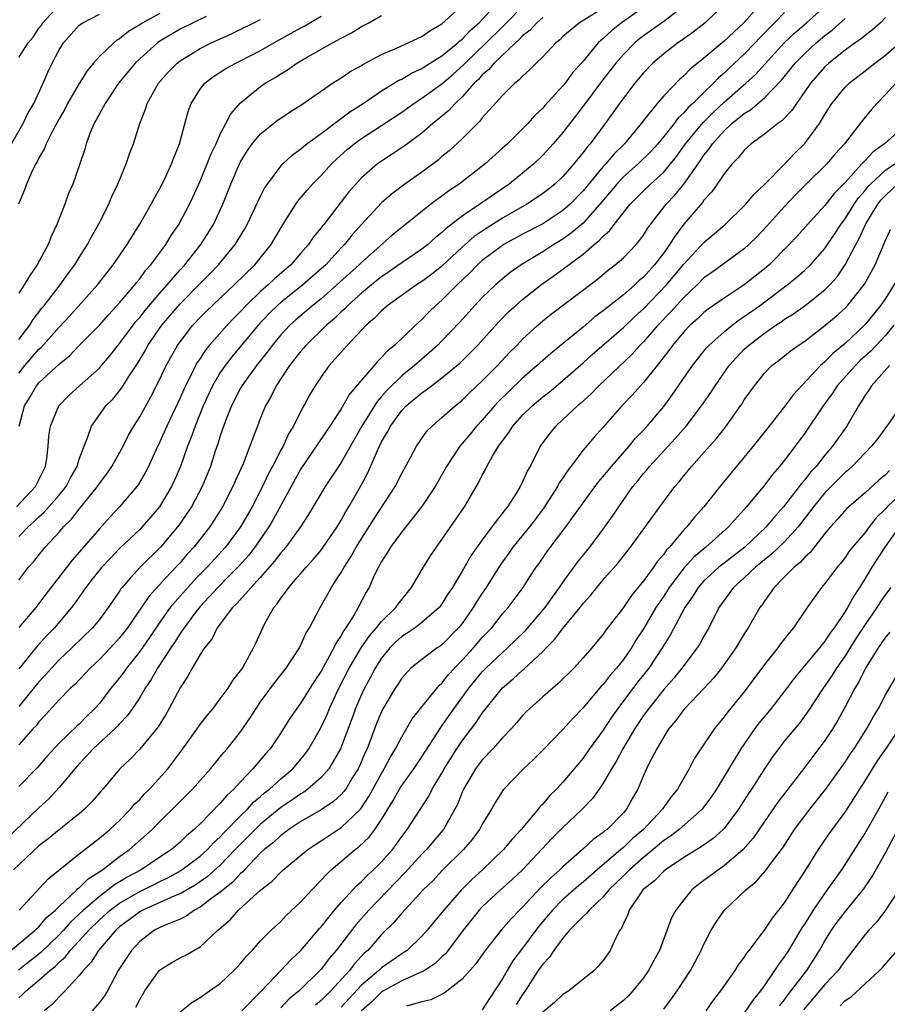
# Model space of a CAD drawing. Units: inches. Extents: x 2583000 to 2586000, y 1545000 to 1548000.
# Drawn here: x 2583271 to 2583357, y 1545390 to 1545487 of the extents above; entities that cross this region are included whole.
import ezdxf

# ---------------------------------------------------------------- set-up
doc = ezdxf.new("R2010")
doc.units = ezdxf.units.IN
doc.header["$MEASUREMENT"] = 0
doc.layers.add('LD25831545_2ft', color=104, linetype='Continuous')

msp = doc.modelspace()

# ---------------------------------------------------------------- linework, layer by layer
at = {"layer": 'LD25831545_2ft'}
for points, elevation in [([(2583344.744, 1545489), (2583342.939, 1545487), (2583341, 1545485.183), (2583339, 1545483.487), (2583337.615, 1545482.385), (2583337, 1545481.731), (2583336.607, 1545481.392), (2583335, 1545479.744), (2583334.362, 1545479), (2583333, 1545477.294), (2583332.781, 1545477), (2583331.113, 1545475), (2583330.044, 1545473.955), (2583329.256, 1545473), (2583329, 1545472.725), (2583327, 1545470.315), (2583325.711, 1545469), (2583325, 1545468.372), (2583323, 1545467.071), (2583321, 1545466.017), (2583319.13, 1545465), (2583319, 1545464.919), (2583317, 1545463.433), (2583316.517, 1545463), (2583315.782, 1545462.218), (2583314.499, 1545461), (2583313, 1545459.475), (2583312.434, 1545459), (2583311.699, 1545458.301), (2583311, 1545457.574), (2583310.689, 1545457.311), (2583310.356, 1545457), (2583308.277, 1545455), (2583307.569, 1545454.431), (2583307, 1545453.788), (2583306.592, 1545453.408), (2583306.26, 1545453), (2583305, 1545451.559), (2583303.833, 1545450.167), (2583303, 1545448.711), (2583301.878, 1545447), (2583299, 1545442.746), (2583298.028, 1545441), (2583296.255, 1545437.745), (2583295.811, 1545437), (2583294.44, 1545435), (2583293.815, 1545434.185), (2583292.878, 1545433.122), (2583291.69, 1545431.939), (2583290.747, 1545431), (2583289, 1545429.119), (2583288.565, 1545428.565), (2583287.397, 1545427), (2583287.254, 1545426.746), (2583287, 1545426.422), (2583286.454, 1545425.546), (2583286.075, 1545425), (2583284.773, 1545423), (2583284.145, 1545421.855), (2583283.551, 1545421), (2583283, 1545420.077), (2583282.289, 1545419), (2583281.753, 1545418.247), (2583281, 1545417.475), (2583280.78, 1545417.219), (2583280.565, 1545417), (2583278.389, 1545415), (2583276.75, 1545413.25), (2583275, 1545411.155), (2583273.968, 1545410.032), (2583273, 1545409.152), (2583269, 1545405.324)], 7986), ([(2583341.191, 1545489), (2583339.13, 1545487), (2583337.943, 1545486.057), (2583336.768, 1545485.232), (2583336.406, 1545485), (2583335, 1545483.924), (2583333.923, 1545483), (2583333, 1545482.037), (2583332.13, 1545481), (2583331, 1545479.531), (2583330.609, 1545479), (2583329.954, 1545478.047), (2583329.202, 1545477), (2583327.712, 1545475), (2583327.371, 1545474.629), (2583327, 1545474.114), (2583326.487, 1545473.513), (2583326.086, 1545473), (2583325, 1545471.761), (2583324.201, 1545471), (2583323.537, 1545470.464), (2583323, 1545470.056), (2583322.381, 1545469.619), (2583321.436, 1545469), (2583319, 1545467.611), (2583317.395, 1545466.605), (2583316.204, 1545465.796), (2583315, 1545464.739), (2583313, 1545462.868), (2583311.958, 1545462.042), (2583311, 1545461.338), (2583310.459, 1545461), (2583307.648, 1545459), (2583307, 1545458.433), (2583306.306, 1545457.694), (2583305.47, 1545457), (2583303.59, 1545455), (2583301.819, 1545453), (2583301, 1545451.889), (2583300.405, 1545451), (2583299.882, 1545450.118), (2583299.3, 1545449), (2583299, 1545448.463), (2583298.267, 1545447), (2583297.782, 1545446.218), (2583297.223, 1545445), (2583297, 1545444.603), (2583296.175, 1545443), (2583295.763, 1545442.237), (2583295.185, 1545441), (2583294.149, 1545439), (2583293.002, 1545437), (2583291.525, 1545435), (2583289.687, 1545433), (2583289, 1545432.31), (2583288.649, 1545431.939), (2583287.761, 1545431), (2583286.031, 1545429), (2583285, 1545427.562), (2583283.971, 1545426.029), (2583283, 1545424.629), (2583281.692, 1545423), (2583281.412, 1545422.588), (2583281, 1545422.046), (2583280.142, 1545421), (2583279, 1545419.496), (2583278.564, 1545419), (2583277.763, 1545418.236), (2583277, 1545417.451), (2583276.762, 1545417.238), (2583275, 1545415.545), (2583273.783, 1545414.217), (2583272.845, 1545413.155), (2583271, 1545411.254)], 7984), ([(2583333.685, 1545489), (2583330.82, 1545487), (2583329.808, 1545486.193), (2583329, 1545485.426), (2583328.759, 1545485.241), (2583328.51, 1545485), (2583327, 1545483.196), (2583325.966, 1545482.034), (2583325.215, 1545481), (2583325, 1545480.728), (2583323.222, 1545478.778), (2583323, 1545478.515), (2583322.215, 1545477.784), (2583321.51, 1545477), (2583321, 1545476.473), (2583319.501, 1545475), (2583319, 1545474.546), (2583317.272, 1545473), (2583317, 1545472.785), (2583314.691, 1545471), (2583313.672, 1545470.327), (2583313, 1545469.813), (2583312.521, 1545469.479), (2583311.892, 1545469), (2583309.171, 1545466.829), (2583308.072, 1545465.928), (2583305, 1545463.228), (2583304.776, 1545463), (2583302.579, 1545461), (2583301, 1545459.621), (2583300.217, 1545459), (2583298.482, 1545457.518), (2583297.903, 1545457), (2583297, 1545456.035), (2583296.141, 1545455), (2583295.665, 1545454.335), (2583294.603, 1545453), (2583293.134, 1545451), (2583293, 1545450.765), (2583292.1, 1545449), (2583291.508, 1545447.508), (2583291, 1545446.046), (2583290.757, 1545445.243), (2583290.498, 1545444.498), (2583290.015, 1545443), (2583289.196, 1545441), (2583288.125, 1545439), (2583287.688, 1545438.312), (2583287, 1545437.337), (2583286.753, 1545437), (2583285.078, 1545435), (2583283.06, 1545433), (2583282.102, 1545431.939), (2583281.255, 1545431), (2583281.138, 1545430.861), (2583281, 1545430.635), (2583280.321, 1545429.679), (2583279.87, 1545429), (2583279, 1545427.825), (2583278.332, 1545427), (2583276.268, 1545425), (2583275, 1545423.821), (2583274.232, 1545423), (2583273.662, 1545422.338), (2583273, 1545421.642), (2583271, 1545419.174)], 7980), ([(2583271, 1545436.043), (2583271.921, 1545437), (2583272.49, 1545437.51), (2583273, 1545438.01), (2583273.524, 1545438.476), (2583275, 1545440.145), (2583275.69, 1545441), (2583276.123, 1545441.877), (2583276.785, 1545443), (2583277, 1545443.704), (2583277.483, 1545445), (2583277.831, 1545445.831), (2583278.216, 1545447), (2583279.627, 1545449), (2583280.319, 1545449.681), (2583281.214, 1545450.786), (2583281.906, 1545451.906), (2583282.78, 1545453.22), (2583283.535, 1545454.465), (2583283.817, 1545455), (2583285.202, 1545457), (2583287, 1545459.127), (2583289, 1545461.146), (2583289.936, 1545462.064), (2583290.834, 1545463), (2583292.478, 1545465), (2583293.43, 1545466.57), (2583293.667, 1545467), (2583295, 1545469.806), (2583295.402, 1545470.598), (2583295.674, 1545471), (2583297, 1545472.788), (2583297.203, 1545473), (2583298.129, 1545473.871), (2583299, 1545474.492), (2583299.264, 1545474.736), (2583299.603, 1545475), (2583301, 1545476.019), (2583303.844, 1545478.156), (2583305.168, 1545479), (2583307, 1545480.236), (2583308.711, 1545481.288), (2583309, 1545481.418), (2583309.988, 1545482.012), (2583311, 1545482.457), (2583311.32, 1545482.68), (2583313, 1545483.716), (2583314.563, 1545485), (2583314.783, 1545485.217), (2583315, 1545485.375), (2583315.78, 1545486.22), (2583316.682, 1545487), (2583318.532, 1545489)], 7972), ([(2583347, 1545488.025), (2583346.002, 1545487), (2583345.496, 1545486.505), (2583345, 1545485.965), (2583344.519, 1545485.481), (2583344.083, 1545485), (2583343, 1545483.87), (2583341.511, 1545482.489), (2583341, 1545481.993), (2583340.455, 1545481.545), (2583339.95, 1545481), (2583339, 1545480.095), (2583337.893, 1545479), (2583337.421, 1545478.578), (2583337, 1545478.066), (2583336.44, 1545477.56), (2583336.031, 1545477), (2583335, 1545475.7), (2583334.415, 1545475), (2583333.748, 1545474.252), (2583332.478, 1545473), (2583331, 1545471.703), (2583330.341, 1545471), (2583328.673, 1545469), (2583327, 1545467.137), (2583325.853, 1545466.147), (2583325, 1545465.536), (2583324.114, 1545465), (2583323, 1545464.285), (2583320.867, 1545463), (2583319.778, 1545462.223), (2583319, 1545461.591), (2583318.316, 1545461), (2583317, 1545459.748), (2583316.295, 1545459), (2583314.726, 1545457.274), (2583313, 1545455.464), (2583312.539, 1545455), (2583311.737, 1545454.263), (2583311, 1545453.646), (2583310.266, 1545453), (2583309, 1545451.97), (2583307.496, 1545450.504), (2583307, 1545449.925), (2583306.555, 1545449.445), (2583305.058, 1545447), (2583303, 1545443.395), (2583301.398, 1545441), (2583299.76, 1545438.24), (2583298.95, 1545437), (2583297.489, 1545435), (2583297.272, 1545434.728), (2583297, 1545434.439), (2583296.389, 1545433.611), (2583295, 1545432.026), (2583294.919, 1545431.939), (2583294.048, 1545431), (2583292.617, 1545429.383), (2583292.206, 1545429), (2583290.699, 1545427), (2583290.15, 1545425.85), (2583289.441, 1545425), (2583289, 1545424.332), (2583288.202, 1545423), (2583287.788, 1545422.212), (2583287, 1545421.042), (2583285.937, 1545419), (2583285.59, 1545418.41), (2583284.817, 1545417.183), (2583283, 1545414.968), (2583282.039, 1545413.961), (2583281.024, 1545413), (2583279.354, 1545411), (2583279.177, 1545410.823), (2583278.257, 1545409.743), (2583277.53, 1545409), (2583277, 1545408.555), (2583275, 1545406.957), (2583273.925, 1545406.075), (2583273, 1545405.372), (2583270.473, 1545403)], 7988), ([(2583270.771, 1545439), (2583272.646, 1545441), (2583273.643, 1545443), (2583273.781, 1545443.781), (2583273.931, 1545445), (2583273.997, 1545446.003), (2583274.149, 1545447), (2583274.988, 1545449), (2583275.974, 1545450.026), (2583277.024, 1545451), (2583279, 1545452.749), (2583279.222, 1545453), (2583280.042, 1545453.958), (2583281, 1545455.171), (2583282.35, 1545457), (2583282.633, 1545457.367), (2583283, 1545457.772), (2583283.535, 1545458.465), (2583285, 1545460.178), (2583285.735, 1545461), (2583287, 1545462.477), (2583287.482, 1545463), (2583289.074, 1545465), (2583290.337, 1545467), (2583291.255, 1545469), (2583292.043, 1545471), (2583292.895, 1545473), (2583293, 1545473.205), (2583293.684, 1545474.316), (2583294.17, 1545475), (2583295, 1545475.992), (2583296.263, 1545477), (2583296.679, 1545477.321), (2583297, 1545477.544), (2583297.877, 1545478.123), (2583299, 1545478.832), (2583302.133, 1545481), (2583303, 1545481.544), (2583303.869, 1545482.131), (2583305, 1545482.773), (2583305.137, 1545482.863), (2583307, 1545483.839), (2583308.473, 1545484.473), (2583311, 1545485.629), (2583311.81, 1545486.191), (2583313, 1545486.878), (2583315, 1545488.691)], 7970), ([(2583271, 1545483.545), (2583271.922, 1545485), (2583272.423, 1545485.576), (2583273, 1545486.456), (2583273.24, 1545486.76), (2583273.396, 1545487), (2583275, 1545488.754)], 7956), ([(2583337, 1545488.646), (2583335, 1545487.108), (2583333, 1545485.696), (2583332.607, 1545485.393), (2583332.135, 1545485), (2583331, 1545483.84), (2583330.263, 1545483), (2583328.818, 1545481.182), (2583327, 1545478.727), (2583325, 1545476.116), (2583324.038, 1545475), (2583323, 1545473.864), (2583322.106, 1545473), (2583321, 1545472.075), (2583319.665, 1545471), (2583316.751, 1545469), (2583315, 1545467.818), (2583313.409, 1545466.591), (2583313, 1545466.182), (2583312.332, 1545465.668), (2583311.596, 1545465), (2583311, 1545464.528), (2583309, 1545463.174), (2583307.718, 1545462.282), (2583307, 1545461.81), (2583305.989, 1545461), (2583305, 1545460.176), (2583303.687, 1545459), (2583303.36, 1545458.64), (2583303, 1545458.332), (2583302.331, 1545457.669), (2583301.534, 1545457), (2583299.49, 1545455), (2583299.27, 1545454.73), (2583299, 1545454.434), (2583298.379, 1545453.621), (2583297.876, 1545453), (2583296.559, 1545451), (2583296.048, 1545449.953), (2583295.481, 1545449), (2583295, 1545447.831), (2583294.677, 1545447), (2583294.505, 1545446.505), (2583293.938, 1545445), (2583293.258, 1545443.258), (2583292.469, 1545441.531), (2583292.251, 1545441), (2583291.216, 1545439), (2583290.369, 1545437.631), (2583289.953, 1545437), (2583288.389, 1545435), (2583287.716, 1545434.284), (2583287, 1545433.445), (2583286.592, 1545433), (2583285.604, 1545431.939), (2583283.896, 1545430.104), (2583281.775, 1545427), (2583281, 1545425.987), (2583280.1, 1545425), (2583279, 1545423.851), (2583278.079, 1545423), (2583276.586, 1545421.414), (2583276.13, 1545421), (2583275, 1545419.863), (2583273.65, 1545418.35), (2583273, 1545417.673), (2583272.713, 1545417.287), (2583272.441, 1545417), (2583271, 1545415.379)], 7982), ([(2583271, 1545431.735), (2583271.156, 1545431.939), (2583271.966, 1545433), (2583272.454, 1545433.546), (2583273.342, 1545434.658), (2583273.631, 1545435), (2583275, 1545436.479), (2583275.452, 1545437), (2583276.237, 1545437.763), (2583277, 1545438.752), (2583278.808, 1545441), (2583279, 1545441.301), (2583279.735, 1545442.265), (2583280.24, 1545443), (2583281.348, 1545445), (2583281.9, 1545446.099), (2583282.422, 1545447), (2583283, 1545447.902), (2583284.102, 1545449.898), (2583285, 1545451.661), (2583285.631, 1545453), (2583286.745, 1545455), (2583287, 1545455.364), (2583288.278, 1545457), (2583289, 1545457.758), (2583289.621, 1545458.379), (2583292.389, 1545461), (2583294.419, 1545463), (2583296.048, 1545465), (2583297.136, 1545466.864), (2583297.649, 1545467.649), (2583298.486, 1545469), (2583298.697, 1545469.303), (2583299.613, 1545470.387), (2583300.16, 1545471), (2583301, 1545471.848), (2583302.028, 1545473), (2583302.52, 1545473.48), (2583303.584, 1545474.416), (2583304.293, 1545475), (2583305, 1545475.514), (2583307, 1545476.799), (2583309, 1545478.134), (2583310.201, 1545479), (2583311, 1545479.508), (2583313, 1545480.949), (2583314.1, 1545481.9), (2583315.155, 1545482.845), (2583315.289, 1545483), (2583317.392, 1545485), (2583319, 1545486.607), (2583319.213, 1545486.787), (2583319.403, 1545487), (2583321, 1545488.621)], 7974), ([(2583329, 1545488.437), (2583326.649, 1545487), (2583325, 1545485.62), (2583324.681, 1545485.319), (2583324.282, 1545485), (2583323, 1545483.624), (2583322.347, 1545483), (2583321.686, 1545482.314), (2583321, 1545481.707), (2583320.675, 1545481.325), (2583320.232, 1545481), (2583319, 1545479.794), (2583317, 1545477.557), (2583316.766, 1545477.234), (2583316.515, 1545477), (2583315, 1545475.486), (2583313.707, 1545474.293), (2583313, 1545473.722), (2583312.615, 1545473.385), (2583311, 1545472.179), (2583309.311, 1545471), (2583307.991, 1545470.009), (2583307, 1545469.139), (2583305, 1545466.979), (2583304.067, 1545465.933), (2583303.32, 1545465), (2583303, 1545464.673), (2583301.457, 1545463), (2583301, 1545462.578), (2583299.2, 1545461), (2583297, 1545459.261), (2583296.702, 1545459), (2583295.843, 1545458.157), (2583294.741, 1545457), (2583292.139, 1545453.861), (2583291.469, 1545453), (2583291, 1545452.304), (2583290.232, 1545451), (2583289.312, 1545449), (2583288.493, 1545447), (2583288.109, 1545445.891), (2583287.753, 1545445), (2583287.053, 1545443), (2583286.435, 1545441.565), (2583286.172, 1545441), (2583284.969, 1545439), (2583283.241, 1545437), (2583283, 1545436.751), (2583281, 1545434.842), (2583280.088, 1545433.912), (2583279.237, 1545433), (2583278.399, 1545431.939), (2583277.658, 1545431), (2583276.562, 1545429.438), (2583276.223, 1545429), (2583274.531, 1545427), (2583273.782, 1545426.218), (2583272.83, 1545425.17), (2583271, 1545422.918)], 7978), ([(2583271.035, 1545399), (2583273.912, 1545402.088), (2583277, 1545404.574), (2583279, 1545406.136), (2583280.03, 1545407), (2583281, 1545407.893), (2583282.095, 1545409), (2583282.5, 1545409.5), (2583283, 1545409.981), (2583283.488, 1545410.511), (2583283.974, 1545411), (2583285.786, 1545413), (2583287.286, 1545415), (2583289, 1545417.39), (2583289.7, 1545418.3), (2583290.289, 1545419), (2583291, 1545419.935), (2583291.774, 1545421), (2583292.238, 1545421.762), (2583293, 1545422.712), (2583293.2, 1545423), (2583293.479, 1545423.479), (2583294.303, 1545425), (2583294.531, 1545425.469), (2583295.204, 1545427), (2583295.425, 1545427.425), (2583296.312, 1545429), (2583296.645, 1545429.355), (2583297, 1545429.916), (2583297.483, 1545430.517), (2583297.787, 1545431), (2583298.606, 1545431.939), (2583299, 1545432.391), (2583299.51, 1545433), (2583300.226, 1545433.774), (2583301, 1545434.704), (2583301.22, 1545435), (2583302.592, 1545437), (2583303, 1545437.661), (2583303.472, 1545438.528), (2583303.77, 1545439), (2583304.937, 1545441.063), (2583305.634, 1545442.366), (2583306.589, 1545444.589), (2583307, 1545445.435), (2583307.588, 1545446.412), (2583307.877, 1545447), (2583309, 1545448.529), (2583309.458, 1545449), (2583311, 1545450.296), (2583311.424, 1545450.576), (2583311.95, 1545451), (2583313, 1545451.785), (2583314.76, 1545453.24), (2583315.773, 1545454.227), (2583316.526, 1545455), (2583318.65, 1545457.35), (2583319.649, 1545458.351), (2583320.354, 1545459), (2583321, 1545459.556), (2583322.916, 1545461.084), (2583324.103, 1545461.897), (2583325, 1545462.547), (2583327, 1545464.052), (2583328.107, 1545465), (2583328.608, 1545465.392), (2583329, 1545465.848), (2583329.627, 1545466.372), (2583330.084, 1545467), (2583331.67, 1545469), (2583333, 1545470.328), (2583333.701, 1545471), (2583335, 1545472.178), (2583335.685, 1545473), (2583336.263, 1545473.737), (2583337.179, 1545475), (2583338.905, 1545477.095), (2583339.905, 1545478.095), (2583341, 1545479.118), (2583343.16, 1545481), (2583344.124, 1545481.876), (2583347, 1545485.038), (2583348.007, 1545485.993), (2583349.185, 1545487), (2583351, 1545488.597)], 7990), ([(2583270.213, 1545395), (2583272.636, 1545397), (2583272.811, 1545397.189), (2583273, 1545397.35), (2583273.753, 1545398.247), (2583274.633, 1545399), (2583275, 1545399.368), (2583276.75, 1545401), (2583276.869, 1545401.131), (2583277, 1545401.22), (2583277.891, 1545402.109), (2583279.298, 1545403), (2583281, 1545404.301), (2583281.994, 1545405), (2583284.222, 1545407), (2583285, 1545407.794), (2583286.628, 1545409.372), (2583288.243, 1545411), (2583290.025, 1545413), (2583290.455, 1545413.545), (2583291, 1545414.182), (2583291.361, 1545414.638), (2583291.68, 1545415), (2583293, 1545416.688), (2583293.949, 1545418.051), (2583294.544, 1545419), (2583295, 1545419.642), (2583296.423, 1545421.577), (2583297.547, 1545423), (2583298.847, 1545425), (2583299, 1545425.297), (2583299.52, 1545426.48), (2583299.852, 1545427), (2583300.914, 1545429), (2583302.023, 1545431), (2583302.64, 1545431.939), (2583303, 1545432.485), (2583303.285, 1545433), (2583303.968, 1545434.032), (2583304.497, 1545435), (2583306.228, 1545437.772), (2583308.337, 1545441), (2583309, 1545442.301), (2583309.89, 1545443.89), (2583310.475, 1545445), (2583311.51, 1545446.49), (2583312.011, 1545447), (2583313, 1545447.851), (2583314.293, 1545449), (2583315, 1545449.559), (2583315.719, 1545450.281), (2583317, 1545451.479), (2583318.496, 1545453), (2583319.711, 1545454.289), (2583320.416, 1545455), (2583321, 1545455.618), (2583322.509, 1545457), (2583323, 1545457.422), (2583323.877, 1545458.123), (2583328.419, 1545461.581), (2583329.511, 1545462.489), (2583330.2, 1545463), (2583331, 1545463.687), (2583332.27, 1545465), (2583332.61, 1545465.39), (2583333, 1545465.941), (2583333.399, 1545466.6), (2583333.685, 1545467), (2583335.263, 1545469), (2583336.109, 1545469.891), (2583337.005, 1545470.995), (2583338.656, 1545473.344), (2583339, 1545473.877), (2583339.513, 1545474.488), (2583339.836, 1545475), (2583341, 1545476.294), (2583341.766, 1545477), (2583343, 1545478.013), (2583343.625, 1545478.375), (2583345, 1545479.543), (2583346.703, 1545481.297), (2583348.065, 1545483), (2583349, 1545483.954), (2583350.144, 1545485), (2583351, 1545485.717), (2583351.737, 1545486.263), (2583353, 1545487.424)], 7992), ([(2583270.265, 1545475), (2583271.433, 1545477), (2583271.948, 1545478.052), (2583272.478, 1545479), (2583273.408, 1545481), (2583273.891, 1545482.109), (2583274.322, 1545483), (2583275, 1545484.314), (2583275.422, 1545485), (2583277, 1545486.746), (2583277.341, 1545487), (2583279, 1545487.86)], 7958), ([(2583357, 1545487.516), (2583356.517, 1545487), (2583355.714, 1545486.286), (2583355, 1545485.748), (2583354.606, 1545485.394), (2583354.011, 1545485), (2583353, 1545484.281), (2583351.397, 1545483), (2583351, 1545482.637), (2583349.559, 1545481), (2583349, 1545480.163), (2583348.184, 1545479), (2583347.721, 1545478.279), (2583346.739, 1545477.261), (2583346.335, 1545477), (2583345, 1545475.943), (2583343.679, 1545475), (2583343, 1545474.374), (2583342.407, 1545473.593), (2583341.809, 1545473), (2583341, 1545472.018), (2583340.32, 1545471), (2583339.771, 1545470.229), (2583339, 1545469.408), (2583338.837, 1545469.163), (2583337, 1545467.012), (2583336.126, 1545465.874), (2583335.59, 1545465), (2583335, 1545464.187), (2583334.102, 1545463), (2583333, 1545461.77), (2583332.577, 1545461.423), (2583332.134, 1545461), (2583331, 1545460.02), (2583329.31, 1545458.69), (2583329, 1545458.419), (2583328.183, 1545457.817), (2583327, 1545456.823), (2583323.794, 1545454.205), (2583322.731, 1545453.269), (2583322.447, 1545453), (2583321, 1545451.75), (2583319.593, 1545450.407), (2583318.591, 1545449.409), (2583318.219, 1545449), (2583317, 1545447.589), (2583316.439, 1545447), (2583315.791, 1545446.209), (2583314.761, 1545445), (2583313.446, 1545443), (2583313.293, 1545442.707), (2583312.318, 1545441), (2583311, 1545439.029), (2583309, 1545436.526), (2583307.882, 1545435), (2583307.564, 1545434.436), (2583307, 1545433.583), (2583306.808, 1545433.192), (2583306.686, 1545433), (2583306.383, 1545432.383), (2583306.185, 1545431.939), (2583305.766, 1545431), (2583305.476, 1545430.524), (2583304.691, 1545429), (2583304.277, 1545428.277), (2583303.467, 1545427), (2583303.263, 1545426.737), (2583303, 1545426.243), (2583302.487, 1545425.513), (2583302.255, 1545425), (2583301, 1545422.696), (2583300.328, 1545421.672), (2583299, 1545419.545), (2583298.589, 1545419), (2583297.949, 1545418.051), (2583297, 1545416.561), (2583295.946, 1545415), (2583295.498, 1545414.502), (2583294.23, 1545413), (2583293, 1545411.725), (2583292.346, 1545411), (2583291.635, 1545410.365), (2583291, 1545409.588), (2583289, 1545407.564), (2583288.418, 1545407), (2583287.639, 1545406.361), (2583287, 1545405.732), (2583286.148, 1545405), (2583285, 1545404.245), (2583283.157, 1545403), (2583281.749, 1545402.251), (2583281, 1545401.787), (2583280.5, 1545401.5), (2583279.887, 1545401), (2583279, 1545400.36), (2583277.423, 1545399), (2583277, 1545398.588), (2583276.17, 1545397.83), (2583275.438, 1545397), (2583275, 1545396.536), (2583273.204, 1545394.796), (2583270.958, 1545393.042)], 7994), ([(2583285, 1545487.926), (2583283.324, 1545487), (2583283, 1545486.783), (2583281.877, 1545486.123), (2583281, 1545485.397), (2583280.739, 1545485.261), (2583280.427, 1545485), (2583279, 1545483.635), (2583278.425, 1545483), (2583277.772, 1545482.229), (2583277, 1545480.965), (2583275.848, 1545479), (2583275.56, 1545478.44), (2583275, 1545477.469), (2583274.44, 1545476.44), (2583273.72, 1545475), (2583273.525, 1545474.476), (2583273, 1545473.592), (2583272.809, 1545473.191), (2583272.691, 1545473), (2583272.378, 1545472.378), (2583271.774, 1545471), (2583271.58, 1545470.42), (2583270.977, 1545469)], 7960), ([(2583271, 1545452.26), (2583271.611, 1545453), (2583273, 1545454.61), (2583273.21, 1545454.79), (2583275, 1545456.818), (2583276.056, 1545457.944), (2583278.812, 1545461), (2583280.381, 1545463), (2583281.764, 1545465), (2583282.222, 1545465.778), (2583283.029, 1545467.03), (2583284.153, 1545469), (2583284.432, 1545469.568), (2583285, 1545470.552), (2583285.459, 1545471.459), (2583286.171, 1545473), (2583286.384, 1545473.616), (2583286.963, 1545475), (2583287.821, 1545478.179), (2583288.121, 1545479), (2583289, 1545480.4), (2583289.462, 1545481), (2583290.334, 1545481.666), (2583291.552, 1545482.449), (2583292.532, 1545483), (2583293, 1545483.223), (2583295, 1545484.246), (2583296.303, 1545485), (2583298.043, 1545485.957), (2583299, 1545486.507), (2583299.326, 1545486.674), (2583301, 1545487.663)], 7966), ([(2583289.61, 1545487.611), (2583288.3, 1545487), (2583287, 1545486.35), (2583285, 1545485.169), (2583284.757, 1545485), (2583283, 1545483.432), (2583282.545, 1545483), (2583280.946, 1545481.054), (2583280.701, 1545480.701), (2583279.559, 1545479), (2583279.385, 1545478.615), (2583279, 1545477.977), (2583278.471, 1545477), (2583278.099, 1545476.099), (2583277.703, 1545475), (2583277.546, 1545474.455), (2583277.065, 1545473), (2583276.352, 1545471), (2583275.951, 1545470.049), (2583275.578, 1545469), (2583274.793, 1545467), (2583274.201, 1545465.799), (2583273.906, 1545465), (2583272.82, 1545463), (2583272.085, 1545461.915), (2583271.547, 1545461), (2583271, 1545460.166)], 7962), ([(2583323, 1545487.507), (2583322.405, 1545487), (2583321.738, 1545486.262), (2583321, 1545485.695), (2583320.672, 1545485.328), (2583320.284, 1545485), (2583318.167, 1545483), (2583317.651, 1545482.349), (2583317, 1545481.83), (2583316.615, 1545481.385), (2583316.19, 1545481), (2583315, 1545479.665), (2583314.294, 1545479), (2583313.693, 1545478.307), (2583312.602, 1545477.398), (2583312.084, 1545477), (2583311, 1545476.059), (2583309.252, 1545474.748), (2583308.05, 1545473.95), (2583307, 1545473.285), (2583306.599, 1545473), (2583305, 1545471.613), (2583304.434, 1545471), (2583303.765, 1545470.235), (2583303, 1545469.228), (2583301.264, 1545467), (2583301.14, 1545466.86), (2583301, 1545466.662), (2583300.242, 1545465.758), (2583299.756, 1545465), (2583299, 1545464.157), (2583297.995, 1545463), (2583296.386, 1545461.614), (2583295.755, 1545461), (2583295, 1545460.344), (2583293.599, 1545459), (2583293, 1545458.353), (2583292.32, 1545457.68), (2583291.681, 1545457), (2583289.903, 1545455), (2583289.498, 1545454.502), (2583289, 1545453.714), (2583288.709, 1545453.291), (2583288.551, 1545453), (2583288.13, 1545452.13), (2583287.545, 1545451), (2583287, 1545449.785), (2583285.683, 1545447), (2583285, 1545445.424), (2583284.604, 1545444.604), (2583283.875, 1545443), (2583283.582, 1545442.418), (2583282.839, 1545441.161), (2583282.717, 1545441), (2583281.007, 1545439), (2583280.036, 1545437.964), (2583279, 1545436.819), (2583277, 1545434.49), (2583276.294, 1545433.707), (2583274.928, 1545431.939), (2583273.678, 1545430.321), (2583272.678, 1545429), (2583271, 1545427.032)], 7976), ([(2583271, 1545455.587), (2583272.082, 1545457), (2583272.43, 1545457.57), (2583273.303, 1545458.697), (2583273.558, 1545459), (2583275.093, 1545461), (2583275.886, 1545462.114), (2583276.558, 1545463), (2583277, 1545463.719), (2583277.826, 1545465), (2583278.221, 1545465.779), (2583278.927, 1545467), (2583279.921, 1545469), (2583280.244, 1545469.756), (2583280.837, 1545471), (2583281.662, 1545473), (2583281.997, 1545474.003), (2583282.371, 1545475), (2583283, 1545477), (2583283.571, 1545478.429), (2583283.744, 1545479), (2583284.869, 1545481), (2583285.868, 1545482.132), (2583286.712, 1545483), (2583287, 1545483.22), (2583289, 1545484.449), (2583290.096, 1545485), (2583292.107, 1545485.893), (2583295, 1545487.319)], 7964), ([(2583271.036, 1545447), (2583271.581, 1545449), (2583272.114, 1545449.886), (2583272.755, 1545451), (2583273, 1545451.298), (2583275, 1545453.153), (2583276.023, 1545453.977), (2583277, 1545454.992), (2583279, 1545457.018), (2583279.932, 1545458.068), (2583281, 1545459.208), (2583282.519, 1545461), (2583282.723, 1545461.277), (2583283, 1545461.602), (2583283.586, 1545462.414), (2583284.12, 1545463), (2583285.58, 1545465), (2583286.116, 1545465.884), (2583286.881, 1545467), (2583287.95, 1545469), (2583288.29, 1545469.71), (2583289, 1545471.295), (2583289.706, 1545473), (2583290.058, 1545473.942), (2583290.578, 1545475), (2583291, 1545475.934), (2583291.563, 1545477), (2583292.031, 1545477.969), (2583293, 1545479.063), (2583295, 1545480.673), (2583295.463, 1545481), (2583296.433, 1545481.567), (2583297, 1545481.946), (2583297.664, 1545482.336), (2583298.6, 1545483), (2583299.555, 1545483.555), (2583302.148, 1545485), (2583303, 1545485.468), (2583304.008, 1545485.992), (2583305, 1545486.627), (2583305.732, 1545487), (2583307, 1545487.703)], 7968), ([(2583271, 1545390.308), (2583271.375, 1545390.625), (2583271.717, 1545391), (2583273, 1545392.033), (2583274.081, 1545393), (2583274.595, 1545393.405), (2583275, 1545393.823), (2583275.636, 1545394.363), (2583276.107, 1545395), (2583277, 1545395.952), (2583277.938, 1545397), (2583279, 1545398.034), (2583280.068, 1545399), (2583281, 1545399.695), (2583283, 1545400.854), (2583284.448, 1545401.551), (2583285, 1545401.84), (2583285.791, 1545402.21), (2583287.088, 1545402.912), (2583289, 1545404.334), (2583289.723, 1545405), (2583290.325, 1545405.675), (2583291, 1545406.278), (2583291.341, 1545406.659), (2583293, 1545408.334), (2583293.69, 1545409), (2583294.301, 1545409.699), (2583295, 1545410.274), (2583295.382, 1545410.617), (2583295.898, 1545411), (2583297, 1545412.002), (2583298.191, 1545413), (2583299, 1545413.952), (2583299.466, 1545414.534), (2583299.799, 1545415), (2583300.947, 1545417), (2583301.597, 1545418.403), (2583301.833, 1545419), (2583302.775, 1545421), (2583303.796, 1545423), (2583304.985, 1545425.015), (2583305.796, 1545426.204), (2583306.511, 1545427), (2583307, 1545427.619), (2583308.429, 1545429), (2583308.65, 1545429.35), (2583309.983, 1545431), (2583310.54, 1545431.939), (2583311.169, 1545433), (2583311.866, 1545434.134), (2583312.456, 1545435), (2583313, 1545435.748), (2583315.219, 1545439), (2583316.624, 1545441.376), (2583317, 1545442.132), (2583317.307, 1545442.693), (2583317.452, 1545443), (2583318.013, 1545444.013), (2583318.607, 1545445), (2583319, 1545445.543), (2583319.634, 1545446.366), (2583320.032, 1545447), (2583321, 1545448.07), (2583321.953, 1545449), (2583323, 1545449.885), (2583323.629, 1545450.371), (2583325, 1545451.509), (2583327, 1545453.26), (2583327.913, 1545454.087), (2583331, 1545456.763), (2583332.144, 1545457.856), (2583333, 1545458.615), (2583335.288, 1545461), (2583337, 1545463.061), (2583339, 1545465.192), (2583341.1, 1545467), (2583343, 1545468.834), (2583343.157, 1545469), (2583343.991, 1545470.009), (2583345, 1545470.942), (2583347.009, 1545473), (2583347.968, 1545474.032), (2583349, 1545475.007), (2583350.47, 1545477), (2583351, 1545477.901), (2583351.692, 1545479), (2583353, 1545480.602), (2583353.399, 1545481), (2583355, 1545482.232), (2583355.956, 1545483), (2583357, 1545483.773), (2583358.412, 1545485)], 7996), ([(2583358.046, 1545481), (2583357, 1545479.865), (2583356.146, 1545479), (2583355.616, 1545478.384), (2583354.714, 1545477.286), (2583354.509, 1545477), (2583352.932, 1545475), (2583352.01, 1545473.99), (2583351.178, 1545473), (2583349.13, 1545471), (2583348.074, 1545469.926), (2583347, 1545468.789), (2583345.217, 1545466.783), (2583344.234, 1545465.766), (2583343.467, 1545465), (2583343, 1545464.574), (2583339.771, 1545462.228), (2583339, 1545461.684), (2583338.315, 1545461), (2583337, 1545459.765), (2583335.693, 1545458.307), (2583334.434, 1545457), (2583333, 1545455.344), (2583332.65, 1545455), (2583331.871, 1545454.129), (2583328.561, 1545451), (2583327.798, 1545450.202), (2583326.748, 1545449.252), (2583326.437, 1545449), (2583325, 1545447.64), (2583324.293, 1545447), (2583323.708, 1545446.292), (2583322.758, 1545445), (2583321.737, 1545443), (2583321.462, 1545442.538), (2583321, 1545441.475), (2583320.767, 1545441), (2583320.385, 1545440.385), (2583319.489, 1545439), (2583319.264, 1545438.736), (2583317.942, 1545437), (2583317, 1545435.718), (2583315.875, 1545434.124), (2583315, 1545432.606), (2583314.595, 1545431.939), (2583314.027, 1545431), (2583313.619, 1545430.381), (2583313, 1545429.385), (2583312.836, 1545429.164), (2583312.707, 1545429), (2583311, 1545427.508), (2583310.333, 1545427), (2583309.551, 1545426.449), (2583309, 1545426.115), (2583308.414, 1545425.586), (2583307.83, 1545425), (2583307, 1545423.975), (2583306.375, 1545423), (2583305.913, 1545422.087), (2583305.297, 1545421), (2583305, 1545420.378), (2583304.408, 1545419), (2583304.043, 1545417.957), (2583302.926, 1545415), (2583301.765, 1545413), (2583301, 1545412.145), (2583299.694, 1545411), (2583299.294, 1545410.706), (2583299, 1545410.543), (2583298.096, 1545409.904), (2583297, 1545409.184), (2583295, 1545407.53), (2583292.727, 1545405.273), (2583292.482, 1545405), (2583291, 1545403.457), (2583289.709, 1545402.291), (2583288.517, 1545401.483), (2583287, 1545400.623), (2583286.373, 1545400.373), (2583285, 1545399.746), (2583283.298, 1545399), (2583283, 1545398.838), (2583281.957, 1545398.043), (2583281, 1545397.344), (2583280.619, 1545397), (2583278.901, 1545395), (2583278.18, 1545393.819), (2583277.381, 1545393), (2583277, 1545392.502), (2583275.588, 1545391), (2583275.314, 1545390.686), (2583275, 1545390.399), (2583274.335, 1545389.666), (2583273.535, 1545389)], 7998), ([(2583359.163, 1545477), (2583356.929, 1545475), (2583355.789, 1545474.211), (2583355, 1545473.342), (2583354.82, 1545473.181), (2583354.681, 1545473), (2583353, 1545471.153), (2583351.931, 1545470.07), (2583351, 1545468.876), (2583349.276, 1545467), (2583348.204, 1545465.796), (2583347.441, 1545465), (2583345.46, 1545463), (2583345, 1545462.597), (2583343, 1545460.99), (2583341, 1545459.696), (2583339.418, 1545458.581), (2583339, 1545458.255), (2583338.355, 1545457.644), (2583337.623, 1545457), (2583337, 1545456.357), (2583335.872, 1545455), (2583335.519, 1545454.481), (2583334.356, 1545453), (2583333, 1545451.31), (2583332.703, 1545451), (2583331.908, 1545450.092), (2583330.846, 1545449), (2583329, 1545446.895), (2583328.098, 1545445.902), (2583327, 1545444.596), (2583325.803, 1545443), (2583325.446, 1545442.554), (2583325, 1545441.867), (2583324.645, 1545441.355), (2583324.465, 1545441), (2583323.1, 1545438.9), (2583322.25, 1545437.749), (2583321.671, 1545437), (2583320.042, 1545435), (2583319.618, 1545434.382), (2583319, 1545433.533), (2583318.782, 1545433.218), (2583317.971, 1545431.939), (2583317.376, 1545431), (2583317, 1545430.442), (2583316.439, 1545429.561), (2583316.109, 1545429), (2583315, 1545427.429), (2583314.654, 1545427), (2583313, 1545425.312), (2583312.821, 1545425.179), (2583312.529, 1545425), (2583311, 1545423.864), (2583309.923, 1545423), (2583309, 1545422), (2583308.619, 1545421.381), (2583308.364, 1545421), (2583307.107, 1545418.893), (2583307, 1545418.67), (2583306.512, 1545417.488), (2583305.571, 1545415), (2583305.384, 1545414.616), (2583304.788, 1545413.212), (2583304.685, 1545413), (2583304.135, 1545412.135), (2583303.441, 1545411), (2583303.256, 1545410.744), (2583303, 1545410.471), (2583302.237, 1545409.763), (2583301, 1545408.933), (2583299, 1545407.771), (2583297.815, 1545407), (2583297.356, 1545406.644), (2583297, 1545406.406), (2583296.29, 1545405.71), (2583295.369, 1545405), (2583295, 1545404.663), (2583293.398, 1545403), (2583293.219, 1545402.781), (2583293, 1545402.61), (2583292.246, 1545401.754), (2583291.268, 1545401), (2583291, 1545400.764), (2583290.172, 1545400.172), (2583289, 1545399.286), (2583288.451, 1545399), (2583287.611, 1545398.388), (2583287, 1545398.11), (2583285.514, 1545397.514), (2583285, 1545397.273), (2583284.474, 1545397), (2583283, 1545395.891), (2583282.175, 1545395), (2583280.875, 1545393), (2583279.79, 1545391), (2583279.495, 1545390.504), (2583279, 1545389.841), (2583278.285, 1545389)], 8000), ([(2583282.613, 1545389.387), (2583283, 1545390.146), (2583283.51, 1545391), (2583284.976, 1545393.024), (2583286.186, 1545393.815), (2583287, 1545394.255), (2583287.503, 1545394.497), (2583289, 1545395.355), (2583290.761, 1545397), (2583290.902, 1545397.098), (2583291.962, 1545398.039), (2583292.807, 1545399), (2583295.028, 1545401), (2583296.138, 1545401.862), (2583297, 1545402.77), (2583297.253, 1545403), (2583299.688, 1545405), (2583300.464, 1545405.536), (2583301, 1545405.87), (2583303, 1545407.192), (2583304.9, 1545409), (2583305, 1545409.123), (2583305.744, 1545410.256), (2583307, 1545412.56), (2583307.27, 1545413), (2583307.855, 1545414.145), (2583308.39, 1545415), (2583309, 1545416.188), (2583310.045, 1545417.955), (2583310.87, 1545419), (2583312.729, 1545421.271), (2583313, 1545421.493), (2583313.654, 1545422.346), (2583314.245, 1545423), (2583315, 1545423.779), (2583316.116, 1545425), (2583317, 1545426.026), (2583317.936, 1545427), (2583319, 1545428.363), (2583319.553, 1545429), (2583321.042, 1545431), (2583321.658, 1545431.939), (2583322.355, 1545433), (2583322.63, 1545433.37), (2583323.453, 1545434.547), (2583325.292, 1545437), (2583327, 1545439.377), (2583328.543, 1545441.457), (2583329, 1545441.989), (2583329.807, 1545443), (2583331.584, 1545445), (2583332.217, 1545445.783), (2583333, 1545446.598), (2583333.364, 1545447), (2583335, 1545448.948), (2583335.879, 1545450.121), (2583337.861, 1545453), (2583338.354, 1545453.646), (2583339.245, 1545454.755), (2583339.477, 1545455), (2583341, 1545456.344), (2583341.8, 1545457), (2583342.478, 1545457.522), (2583343, 1545457.853), (2583344.61, 1545459), (2583347.272, 1545461), (2583348.224, 1545461.777), (2583349, 1545462.459), (2583349.57, 1545463), (2583351, 1545464.597), (2583351.96, 1545466.04), (2583352.572, 1545467), (2583353, 1545467.565), (2583353.902, 1545469), (2583354.35, 1545469.649), (2583355, 1545470.368), (2583355.276, 1545470.724), (2583355.535, 1545471), (2583357, 1545472.361), (2583357.934, 1545473)], 8002), ([(2583287, 1545388.902), (2583288.17, 1545389.83), (2583289, 1545390.323), (2583289.943, 1545391), (2583291, 1545391.707), (2583292.357, 1545393), (2583292.677, 1545393.323), (2583293, 1545393.685), (2583293.586, 1545394.414), (2583294.158, 1545395), (2583295, 1545395.935), (2583296.053, 1545397), (2583297, 1545397.87), (2583297.55, 1545398.45), (2583299, 1545399.816), (2583300.074, 1545401), (2583301, 1545401.95), (2583301.49, 1545402.51), (2583302, 1545403), (2583304.371, 1545405), (2583304.736, 1545405.264), (2583305.771, 1545406.23), (2583306.339, 1545407), (2583307, 1545407.983), (2583308.149, 1545409.85), (2583308.784, 1545411), (2583309, 1545411.345), (2583310.192, 1545413), (2583311, 1545414.2), (2583312.882, 1545417.118), (2583313, 1545417.266), (2583314.193, 1545419), (2583315.659, 1545421), (2583317, 1545422.638), (2583317.346, 1545423), (2583319, 1545424.557), (2583319.506, 1545425), (2583320.271, 1545425.729), (2583321.273, 1545426.727), (2583323.223, 1545429), (2583323.953, 1545430.047), (2583324.662, 1545431), (2583325, 1545431.499), (2583325.322, 1545431.939), (2583326.478, 1545433.522), (2583327.681, 1545435), (2583329.175, 1545437), (2583329.928, 1545438.072), (2583330.537, 1545439), (2583331.949, 1545441), (2583332.427, 1545441.573), (2583333, 1545442.299), (2583333.331, 1545442.669), (2583333.59, 1545443), (2583336.189, 1545445.811), (2583337.221, 1545447), (2583338.769, 1545449), (2583339.686, 1545450.314), (2583340.112, 1545451), (2583341.508, 1545453), (2583343, 1545454.615), (2583343.409, 1545455), (2583345, 1545456.22), (2583346.13, 1545457), (2583346.66, 1545457.34), (2583347, 1545457.589), (2583347.873, 1545458.126), (2583349.035, 1545458.965), (2583351, 1545460.517), (2583351.484, 1545461), (2583352.204, 1545461.796), (2583353.017, 1545462.983), (2583354.058, 1545465), (2583354.402, 1545465.598), (2583355.063, 1545467.063), (2583356.245, 1545469), (2583356.575, 1545469.425), (2583357, 1545469.878), (2583358.195, 1545471)], 8004), ([(2583293.138, 1545389), (2583295.091, 1545391), (2583297.011, 1545393), (2583297.955, 1545394.045), (2583299, 1545394.994), (2583300.841, 1545397.159), (2583301, 1545397.327), (2583302.344, 1545399), (2583303, 1545399.745), (2583304.556, 1545401.444), (2583305, 1545401.826), (2583305.567, 1545402.433), (2583306.194, 1545403), (2583307, 1545403.791), (2583308.073, 1545405), (2583308.477, 1545405.523), (2583309, 1545406.304), (2583309.532, 1545407), (2583311.69, 1545410.31), (2583312.037, 1545411), (2583313, 1545412.593), (2583313.218, 1545413), (2583314.48, 1545415), (2583315, 1545415.778), (2583316.398, 1545417.602), (2583317, 1545418.513), (2583319, 1545421.024), (2583320.078, 1545421.922), (2583321, 1545422.8), (2583321.115, 1545422.885), (2583323, 1545424.64), (2583323.345, 1545425), (2583324.182, 1545425.818), (2583325, 1545426.927), (2583326.704, 1545429), (2583327, 1545429.393), (2583327.761, 1545430.239), (2583328.365, 1545431), (2583329, 1545431.746), (2583329.17, 1545431.939), (2583330.522, 1545433.477), (2583331.707, 1545435), (2583334.626, 1545439), (2583336.121, 1545441), (2583336.529, 1545441.471), (2583337, 1545442.075), (2583337.756, 1545443), (2583339.534, 1545445), (2583340.235, 1545445.765), (2583341.205, 1545447), (2583342.629, 1545449), (2583342.78, 1545449.22), (2583343, 1545449.591), (2583343.999, 1545451), (2583345, 1545452.242), (2583345.75, 1545453), (2583346.467, 1545453.533), (2583347.563, 1545454.436), (2583348.343, 1545455), (2583349, 1545455.432), (2583351, 1545456.958), (2583352.107, 1545457.893), (2583353, 1545458.702), (2583353.29, 1545459), (2583354.937, 1545461.063), (2583356.005, 1545463), (2583356.701, 1545464.701), (2583356.893, 1545465.107), (2583357, 1545465.427), (2583357.495, 1545466.505)], 8006), ([(2583359.06, 1545462.94), (2583357, 1545459.641), (2583356.555, 1545459), (2583355, 1545457.083), (2583353, 1545455.202), (2583351.799, 1545454.201), (2583351, 1545453.372), (2583350.576, 1545453), (2583347.882, 1545450.118), (2583347, 1545448.928), (2583345.454, 1545447), (2583343.876, 1545445), (2583343, 1545443.919), (2583340.769, 1545441.231), (2583338.976, 1545439), (2583338.044, 1545437.956), (2583337.286, 1545437), (2583337, 1545436.709), (2583335.567, 1545435), (2583335.285, 1545434.715), (2583335, 1545434.301), (2583334.388, 1545433.612), (2583333.986, 1545433), (2583333.213, 1545431.939), (2583333, 1545431.647), (2583331.808, 1545430.193), (2583331, 1545429.015), (2583329.255, 1545426.745), (2583329, 1545426.371), (2583327.867, 1545425), (2583327, 1545424.008), (2583326.089, 1545423), (2583324.545, 1545421.455), (2583323.984, 1545421), (2583323, 1545420.144), (2583321.712, 1545419), (2583321.354, 1545418.646), (2583321, 1545418.284), (2583320.414, 1545417.586), (2583319.886, 1545417), (2583319, 1545416.073), (2583318.059, 1545415), (2583317, 1545413.896), (2583316.322, 1545413), (2583315.136, 1545411), (2583315, 1545410.695), (2583314.525, 1545409.475), (2583314.29, 1545409), (2583313.159, 1545407), (2583313.09, 1545406.91), (2583312.154, 1545405.845), (2583311.452, 1545405), (2583311, 1545404.54), (2583309.321, 1545402.679), (2583305.749, 1545399), (2583304.449, 1545397.551), (2583302.504, 1545395), (2583301.811, 1545394.189), (2583301, 1545393.132), (2583300.878, 1545393), (2583298.815, 1545391), (2583297.819, 1545390.181), (2583297, 1545389.313)], 8008), ([(2583357.834, 1545457), (2583357, 1545455.968), (2583355.563, 1545454.437), (2583354.515, 1545453.485), (2583354.022, 1545453), (2583352.232, 1545451), (2583351.746, 1545450.254), (2583350.817, 1545449), (2583349, 1545446.299), (2583348.05, 1545445), (2583347, 1545443.612), (2583346.511, 1545443), (2583345.796, 1545442.204), (2583345, 1545441.143), (2583343.224, 1545439), (2583341.439, 1545437), (2583339.187, 1545435), (2583337.994, 1545434.006), (2583337, 1545432.91), (2583336.259, 1545431.939), (2583335.542, 1545431), (2583335, 1545430.144), (2583334.235, 1545429), (2583333, 1545426.874), (2583332.25, 1545425.75), (2583331.803, 1545425), (2583331, 1545423.844), (2583330.325, 1545423), (2583329.694, 1545422.306), (2583329, 1545421.386), (2583328.806, 1545421.194), (2583327, 1545419.041), (2583325.99, 1545418.01), (2583325, 1545416.898), (2583323, 1545414.847), (2583322.074, 1545413.926), (2583321.074, 1545413), (2583319.08, 1545410.92), (2583318.309, 1545409.691), (2583317.929, 1545409), (2583317, 1545407.513), (2583316.735, 1545407), (2583315.993, 1545406.007), (2583315.131, 1545405), (2583313.055, 1545402.945), (2583312.086, 1545401.914), (2583311.147, 1545401), (2583309, 1545398.689), (2583308.233, 1545397.767), (2583307, 1545396.574), (2583305.626, 1545395), (2583305.288, 1545394.712), (2583304.323, 1545393.677), (2583303.829, 1545393), (2583301.983, 1545391), (2583301, 1545390.019), (2583300.437, 1545389.564)], 8010), ([(2583357.396, 1545453), (2583355.624, 1545451), (2583355.392, 1545450.608), (2583355, 1545450.063), (2583354.604, 1545449.396), (2583354.324, 1545449), (2583353.166, 1545447), (2583351.77, 1545445), (2583351, 1545444.111), (2583350.121, 1545443), (2583349.578, 1545442.422), (2583349, 1545441.663), (2583348.682, 1545441.318), (2583348.46, 1545441), (2583346.901, 1545439), (2583345.993, 1545438.008), (2583345.176, 1545437), (2583343.065, 1545435), (2583341.889, 1545434.111), (2583341, 1545433.407), (2583340.763, 1545433.237), (2583340.482, 1545433), (2583339.321, 1545431.939), (2583339, 1545431.646), (2583338.419, 1545431), (2583337.882, 1545430.118), (2583337.095, 1545429), (2583335.682, 1545426.318), (2583335, 1545425.273), (2583334.841, 1545425), (2583333.513, 1545423), (2583332.413, 1545421.587), (2583330.441, 1545419), (2583329.853, 1545418.147), (2583329, 1545416.835), (2583327.654, 1545415), (2583327, 1545414.069), (2583325, 1545411.687), (2583324.366, 1545411), (2583323.679, 1545410.321), (2583323, 1545409.509), (2583322.74, 1545409.26), (2583322.554, 1545409), (2583320.874, 1545407), (2583319.961, 1545406.039), (2583319.113, 1545405), (2583317.03, 1545403), (2583315.961, 1545402.039), (2583314.923, 1545401), (2583313.17, 1545399), (2583313, 1545398.774), (2583311.536, 1545397), (2583311, 1545396.401), (2583309.531, 1545395), (2583309.221, 1545394.779), (2583309, 1545394.658), (2583307, 1545393.264), (2583306.857, 1545393.143), (2583306.724, 1545393), (2583305, 1545391.55), (2583303, 1545389.371)], 8012), ([(2583358.542, 1545449), (2583357.163, 1545447), (2583357, 1545446.808), (2583356.237, 1545445.763), (2583355.635, 1545445), (2583355, 1545444.361), (2583353.704, 1545443), (2583353.337, 1545442.663), (2583353, 1545442.392), (2583351, 1545440.384), (2583349.876, 1545439), (2583348.342, 1545437), (2583347, 1545435.534), (2583345.715, 1545434.285), (2583345, 1545433.732), (2583344.606, 1545433.394), (2583344.113, 1545433), (2583343, 1545431.95), (2583342.987, 1545431.939), (2583341.922, 1545431), (2583340.489, 1545429), (2583339.478, 1545427), (2583339, 1545426.179), (2583338.585, 1545425.415), (2583338.316, 1545425), (2583337, 1545423.269), (2583336.811, 1545423), (2583336.001, 1545421.999), (2583335, 1545420.863), (2583333.513, 1545419), (2583333, 1545418.28), (2583332.152, 1545417), (2583330.936, 1545415), (2583330.272, 1545413.728), (2583329.807, 1545413), (2583329, 1545411.577), (2583328.605, 1545411), (2583327.933, 1545410.067), (2583326.898, 1545409), (2583325, 1545407.199), (2583323.911, 1545406.089), (2583320.985, 1545403), (2583319.962, 1545402.038), (2583318.797, 1545401), (2583317, 1545399.33), (2583316.689, 1545399), (2583315.099, 1545397), (2583313.344, 1545394.656), (2583313, 1545394.353), (2583312.311, 1545393.69), (2583311.252, 1545393), (2583311, 1545392.859), (2583310.78, 1545392.78), (2583309, 1545391.984), (2583307.206, 1545391), (2583307, 1545390.872), (2583306.059, 1545389.941), (2583305.022, 1545389)], 8014), ([(2583357.413, 1545442.587), (2583357, 1545442.166), (2583356.356, 1545441.644), (2583355, 1545440.39), (2583353.172, 1545438.828), (2583352.245, 1545437.755), (2583351.555, 1545437), (2583351, 1545436.332), (2583349.54, 1545434.46), (2583349, 1545433.986), (2583348.537, 1545433.463), (2583347.936, 1545433), (2583347, 1545432.041), (2583346.897, 1545431.939), (2583345.949, 1545431), (2583345.579, 1545430.421), (2583345, 1545429.642), (2583344.749, 1545429.251), (2583344.554, 1545429), (2583343.398, 1545427), (2583343, 1545426.404), (2583342.154, 1545425), (2583340.744, 1545423), (2583339.981, 1545422.019), (2583339, 1545420.969), (2583337.094, 1545419), (2583337, 1545418.892), (2583336.204, 1545417.796), (2583335.525, 1545417), (2583335, 1545416.182), (2583334.312, 1545415), (2583333.561, 1545413.561), (2583333.29, 1545413), (2583333, 1545412.34), (2583332.449, 1545411), (2583331.911, 1545410.089), (2583331.311, 1545409), (2583331, 1545408.647), (2583329.376, 1545407), (2583329.158, 1545406.842), (2583329, 1545406.69), (2583328.012, 1545405.988), (2583326.954, 1545405), (2583325, 1545403.295), (2583324.702, 1545403), (2583323.788, 1545402.212), (2583322.79, 1545401.21), (2583321, 1545399.293), (2583320.693, 1545399), (2583319.853, 1545398.147), (2583318.875, 1545397), (2583317.279, 1545395), (2583316.344, 1545393.656), (2583315, 1545392.139), (2583313.5, 1545391), (2583313.23, 1545390.77), (2583311.898, 1545390.102), (2583311, 1545389.909), (2583309.464, 1545389.464)], 8016), ([(2583359, 1545440.706), (2583357.182, 1545439), (2583357, 1545438.789), (2583356.101, 1545437.898), (2583355.401, 1545437), (2583355, 1545436.458), (2583353.742, 1545435), (2583353.418, 1545434.582), (2583353, 1545433.959), (2583352.58, 1545433.419), (2583352.224, 1545433), (2583351.426, 1545431.939), (2583351, 1545431.373), (2583350.665, 1545431), (2583349.226, 1545429), (2583347.888, 1545427), (2583347.475, 1545426.524), (2583346.602, 1545425.398), (2583346.313, 1545425), (2583345, 1545423.354), (2583343, 1545420.657), (2583341.355, 1545418.646), (2583341, 1545418.154), (2583340.03, 1545417), (2583338.678, 1545415), (2583338.018, 1545413.982), (2583337.521, 1545413), (2583336.378, 1545411), (2583335.757, 1545410.243), (2583334.92, 1545409.08), (2583334.877, 1545409), (2583333.005, 1545407), (2583331.917, 1545406.083), (2583331, 1545405.209), (2583330.879, 1545405.121), (2583330.753, 1545405), (2583328.399, 1545403), (2583327, 1545401.762), (2583326.578, 1545401.422), (2583325, 1545400.043), (2583323.964, 1545399), (2583322.607, 1545397.393), (2583321, 1545395.228), (2583320.039, 1545393.962), (2583319.462, 1545393), (2583319, 1545392.185), (2583318.212, 1545391), (2583317, 1545389.094)], 8018), ([(2583358.372, 1545437), (2583356.958, 1545435), (2583355.672, 1545433), (2583355.043, 1545431.939), (2583355, 1545431.866), (2583354.45, 1545431), (2583353.858, 1545430.142), (2583353.234, 1545429), (2583353, 1545428.623), (2583351.904, 1545427), (2583351.511, 1545426.489), (2583351, 1545425.677), (2583350.683, 1545425.316), (2583350.461, 1545425), (2583347.981, 1545422.019), (2583347, 1545420.698), (2583345.678, 1545419), (2583344.46, 1545417.54), (2583344.054, 1545417), (2583342.649, 1545415), (2583340.238, 1545411), (2583339.742, 1545410.258), (2583338.899, 1545409.101), (2583338.816, 1545409), (2583336.533, 1545407), (2583335.674, 1545406.326), (2583335, 1545405.884), (2583333.969, 1545405), (2583333, 1545404.214), (2583331.593, 1545403), (2583331.311, 1545402.69), (2583331, 1545402.411), (2583330.3, 1545401.7), (2583329.574, 1545401), (2583329, 1545400.31), (2583327.593, 1545399), (2583327.352, 1545398.648), (2583327, 1545398.36), (2583325.662, 1545397), (2583325, 1545396.227), (2583324.097, 1545395), (2583323.675, 1545394.325), (2583323, 1545393.646), (2583322.559, 1545393), (2583321.263, 1545391), (2583321, 1545390.636), (2583320.363, 1545389.637)], 8020), ([(2583357.528, 1545431), (2583357, 1545430.307), (2583356.476, 1545429.523), (2583356.16, 1545429), (2583355, 1545427.324), (2583354.077, 1545425.923), (2583353, 1545424.214), (2583352.135, 1545423), (2583351.708, 1545422.291), (2583351, 1545421.253), (2583350.812, 1545421), (2583349.322, 1545418.678), (2583348.47, 1545417.531), (2583347, 1545415.773), (2583346.384, 1545415), (2583345.801, 1545414.199), (2583345, 1545413.014), (2583343.716, 1545411), (2583343.425, 1545410.575), (2583342.43, 1545409), (2583341, 1545407.093), (2583340.914, 1545407), (2583339.905, 1545406.095), (2583338.733, 1545405.267), (2583337, 1545404.2), (2583335.194, 1545403), (2583335, 1545402.843), (2583334.096, 1545401.904), (2583332.946, 1545401), (2583331.579, 1545399), (2583331.441, 1545398.559), (2583331, 1545397.672), (2583330.805, 1545397.195), (2583330.642, 1545397), (2583330.248, 1545396.248), (2583329.696, 1545395), (2583329, 1545394.006), (2583328.545, 1545393.455), (2583328.107, 1545393), (2583325.574, 1545391), (2583325, 1545390.638), (2583324.151, 1545389.848), (2583323, 1545388.879)], 8022), ([(2583357.438, 1545426.562), (2583357, 1545426.071), (2583356.579, 1545425.421), (2583356.276, 1545425), (2583355.033, 1545423), (2583354.372, 1545421.628), (2583353.974, 1545421), (2583353, 1545419.141), (2583352.241, 1545417.759), (2583351.776, 1545417), (2583351, 1545415.83), (2583349, 1545413.161), (2583346.313, 1545409.687), (2583345, 1545407.777), (2583343.884, 1545406.116), (2583342.895, 1545405), (2583341, 1545403.389), (2583340.428, 1545403), (2583339, 1545401.918), (2583338.466, 1545401.534), (2583337.807, 1545401), (2583337, 1545400.022), (2583336.2, 1545399), (2583335.783, 1545398.217), (2583334.577, 1545395), (2583334.01, 1545393.99), (2583333.509, 1545393), (2583333, 1545392.283), (2583331.944, 1545391), (2583331.494, 1545390.506), (2583331, 1545390.042), (2583329.679, 1545389)], 8024), ([(2583335, 1545389.172), (2583335.789, 1545390.211), (2583336.336, 1545391), (2583337.656, 1545393), (2583338.134, 1545393.866), (2583338.725, 1545395), (2583339, 1545395.616), (2583339.716, 1545397), (2583340.204, 1545397.796), (2583341, 1545398.973), (2583343.138, 1545401), (2583344.173, 1545401.827), (2583345.115, 1545402.885), (2583345.705, 1545403.705), (2583346.681, 1545405), (2583346.815, 1545405.185), (2583347.99, 1545407), (2583349, 1545408.352), (2583349.504, 1545409), (2583351.059, 1545410.941), (2583353, 1545413.666), (2583353.523, 1545414.477), (2583353.889, 1545415), (2583355.164, 1545417), (2583355.808, 1545418.192), (2583356.31, 1545419), (2583357, 1545420.336), (2583358.582, 1545423)], 8026), ([(2583339.203, 1545389), (2583339.942, 1545390.058), (2583340.687, 1545391), (2583342.106, 1545393), (2583342.438, 1545393.562), (2583343, 1545394.306), (2583343.263, 1545394.737), (2583343.478, 1545395), (2583345, 1545397.009), (2583345.788, 1545398.211), (2583346.437, 1545399), (2583347, 1545399.714), (2583348.277, 1545401.723), (2583349, 1545402.812), (2583350.355, 1545405), (2583351.432, 1545406.568), (2583353, 1545408.702), (2583353.911, 1545410.089), (2583354.468, 1545411), (2583355, 1545411.814), (2583356.205, 1545413.794), (2583357.168, 1545415.168), (2583358.397, 1545417)], 8028), ([(2583343, 1545388.727), (2583343.9, 1545390.1), (2583344.638, 1545391), (2583345, 1545391.493), (2583346.048, 1545393), (2583346.412, 1545393.588), (2583347, 1545394.36), (2583347.409, 1545395), (2583348.752, 1545397.248), (2583349, 1545397.611), (2583349.865, 1545399), (2583351, 1545400.655), (2583351.268, 1545401), (2583351.971, 1545402.029), (2583352.674, 1545403), (2583355, 1545406.624), (2583356.57, 1545409.43), (2583357.266, 1545410.734)], 8030), ([(2583346.51, 1545389.49), (2583347, 1545390.102), (2583347.363, 1545390.637), (2583349.196, 1545393), (2583350.46, 1545395), (2583351, 1545395.965), (2583351.642, 1545397), (2583352.208, 1545397.792), (2583353, 1545398.835), (2583354.878, 1545401.122), (2583355.685, 1545402.315), (2583357, 1545404.671), (2583358.241, 1545407)], 8032), ([(2583358.353, 1545401), (2583357.016, 1545399), (2583356.154, 1545397.846), (2583355.349, 1545397), (2583355, 1545396.589), (2583353.453, 1545394.547), (2583353, 1545394.009), (2583352.307, 1545393), (2583351, 1545391.626), (2583348.887, 1545389.113)], 8034), ([(2583352.511, 1545389.489), (2583353, 1545390.021), (2583353.596, 1545390.404), (2583356.435, 1545393), (2583356.711, 1545393.289), (2583358.186, 1545395)], 8036)]:
    msp.add_lwpolyline(points, dxfattribs=dict(at, elevation=elevation))

doc.saveas('drawing.dxf')
